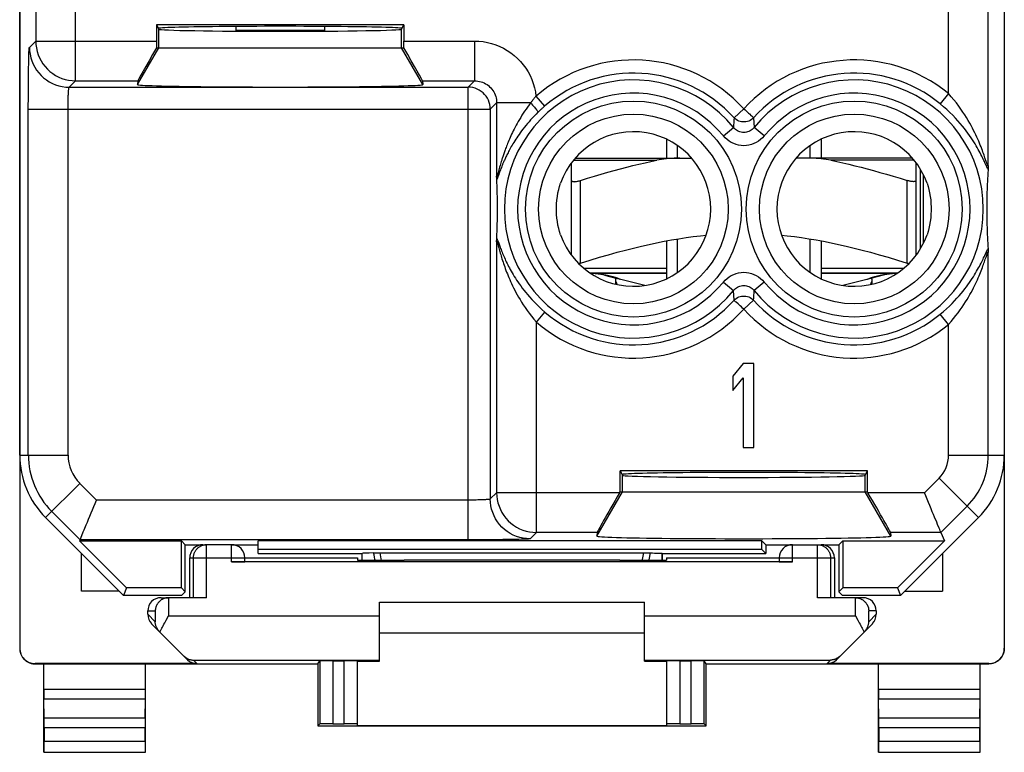
# Model space of a CAD drawing. Units: millimetres. Extents: x 129.9 to 152.2, y 78.1 to 126.9.
# Drawn here: x 129.9 to 152.2, y 78.1 to 94.7 of the extents above; entities that cross this region are included whole.
import ezdxf

# ---------------------------------------------------------------- set-up
doc = ezdxf.new("R2010")
doc.units = ezdxf.units.MM
doc.header["$LTSCALE"] = 16.335
doc.layers.get('0').update_dxf_attribs({"linetype": 'CONTINUOUS'})
for name, color, linetype in [('21814000', 7, 'CONTINUOUS'), ('26814000', 7, 'CONTINUOUS'), ('ASSI', 7, 'CONTINUOUS'), ('RACCORDO', 7, 'CONTINUOUS'), ('SUPERFICI', 7, 'CONTINUOUS')]:
    doc.layers.add(name, color=color, linetype=linetype)

msp = doc.modelspace()

# ---------------------------------------------------------------- linework, layer by layer
at = {"color": 7, "linetype": 'CONTINUOUS'}
for p, q in [((134.801, 94.473), (134.801, 94.567)), ((136.801, 94.567), (136.801, 94.473)), ((136.801, 94.473), (134.801, 94.473)), ((144.551, 92.014), (144.551, 91.584)), ((148.051, 92.014), (148.051, 91.584)), ((144.801, 91.584), (144.801, 91.869)), ((147.801, 91.584), (147.801, 91.869)), ((150.301, 89.533), (150.301, 91.335)), ((142.401, 89.386), (142.401, 91.079)), ((150.201, 89.386), (150.201, 91.079)), ((144.551, 89.713), (144.551, 88.855)), ((144.801, 89), (144.801, 89.757)), ((147.801, 89), (147.801, 89.757)), ((148.051, 89.713), (148.051, 88.855)), ((144.551, 88.984), (142.822, 88.984)), ((149.779, 88.984), (148.051, 88.984)), ((143.092, 88.957), (143.134, 88.949)), ((143.134, 88.949), (143.173, 88.942)), ((143.143, 88.936), (143.433, 88.862)), ((144.058, 88.704), (143.454, 88.857)), ((149.147, 88.857), (148.543, 88.704)), ((149.458, 88.936), (149.168, 88.862)), ((149.428, 88.942), (149.467, 88.949)), ((149.467, 88.949), (149.509, 88.957))]:
    msp.add_line(p, q, dxfattribs=at)
at = {"color": 253, "linetype": 'CONTINUOUS'}
for p, q in [((142.601, 89.21), (142.601, 91.079)), ((150.001, 89.21), (150.001, 91.079)), ((144.551, 89.084), (142.687, 89.084)), ((149.914, 89.084), (148.051, 89.084))]:
    msp.add_line(p, q, dxfattribs=at)
at = {"color": 7, "linetype": 'CONTINUOUS'}
for points in [[(142.401, 91.079), (142.401, 91.074), (142.404, 91.069), (142.408, 91.065), (142.413, 91.061), (142.42, 91.058), (142.428, 91.056), (142.437, 91.055), (142.448, 91.054), (142.459, 91.053), (142.472, 91.054), (142.485, 91.055), (142.5, 91.056), (142.515, 91.058), (142.531, 91.061), (142.548, 91.065), (142.565, 91.069), (142.583, 91.074), (142.601, 91.079)], [(150.201, 91.079), (150.2, 91.074), (150.197, 91.069), (150.193, 91.065), (150.188, 91.061), (150.181, 91.058), (150.173, 91.056), (150.164, 91.055), (150.154, 91.054), (150.142, 91.053), (150.129, 91.054), (150.116, 91.055), (150.101, 91.056), (150.086, 91.058), (150.07, 91.061), (150.053, 91.065), (150.036, 91.069), (150.018, 91.074), (150.001, 91.079)], [(142.601, 89.21), (142.82, 89.278), (143.031, 89.341), (143.235, 89.4), (143.43, 89.454), (143.618, 89.504), (143.801, 89.55), (143.98, 89.593), (144.154, 89.632), (144.325, 89.669), (144.495, 89.703), (144.662, 89.734), (144.827, 89.762), (144.992, 89.787), (145.156, 89.809), (145.32, 89.829), (145.446, 89.842)], [(147.155, 89.842), (147.282, 89.829), (147.445, 89.809), (147.609, 89.787), (147.774, 89.762), (147.94, 89.733), (148.106, 89.703), (148.276, 89.669), (148.447, 89.632), (148.621, 89.593), (148.8, 89.55), (148.983, 89.504), (149.171, 89.454), (149.366, 89.4), (149.57, 89.341), (149.781, 89.278), (150.001, 89.21)], [(142.562, 89.199), (142.565, 89.2), (142.583, 89.205), (142.601, 89.21)], [(150.001, 89.21), (150.018, 89.205), (150.036, 89.2), (150.039, 89.199)], [(149.509, 88.957), (149.53, 88.96), (149.552, 88.964), (149.574, 88.967), (149.597, 88.97), (149.62, 88.972), (149.643, 88.974), (149.667, 88.977), (149.691, 88.978), (149.714, 88.98), (149.738, 88.981), (149.761, 88.982), (149.777, 88.983)], [(143.173, 88.942), (143.21, 88.935), (143.243, 88.928), (143.273, 88.921), (143.302, 88.914), (143.331, 88.906), (143.358, 88.899), (143.384, 88.891), (143.407, 88.884)], [(143.426, 88.86), (143.415, 88.859), (143.407, 88.856), (143.401, 88.851), (143.396, 88.844), (143.394, 88.835), (143.394, 88.829)], [(143.394, 88.829), (143.394, 88.823), (143.396, 88.809), (143.4, 88.793), (143.406, 88.776), (143.414, 88.757), (143.423, 88.738), (143.429, 88.725)], [(143.407, 88.884), (143.429, 88.876), (143.448, 88.869)], [(143.454, 88.857), (143.45, 88.858), (143.446, 88.858), (143.441, 88.859), (143.436, 88.859), (143.431, 88.86), (143.426, 88.86)], [(143.448, 88.869), (143.464, 88.863), (143.477, 88.857)], [(143.477, 88.857), (143.488, 88.853), (143.495, 88.849), (143.499, 88.847)], [(149.101, 88.845), (149.102, 88.847), (149.106, 88.849), (149.113, 88.853), (149.124, 88.857)], [(149.124, 88.857), (149.137, 88.863), (149.153, 88.869)], [(149.175, 88.86), (149.17, 88.86), (149.165, 88.859), (149.16, 88.859), (149.155, 88.858), (149.151, 88.858), (149.147, 88.857)], [(149.153, 88.869), (149.172, 88.876), (149.194, 88.884)], [(149.172, 88.725), (149.178, 88.737), (149.187, 88.757), (149.195, 88.776), (149.201, 88.793), (149.205, 88.809), (149.207, 88.823), (149.207, 88.829)], [(149.207, 88.829), (149.207, 88.835), (149.205, 88.844), (149.2, 88.851), (149.194, 88.856), (149.186, 88.859), (149.175, 88.86)], [(149.194, 88.884), (149.218, 88.891), (149.243, 88.899), (149.27, 88.906), (149.299, 88.914), (149.328, 88.921), (149.358, 88.928), (149.391, 88.935), (149.428, 88.942)]]:
    msp.add_lwpolyline(points, dxfattribs=at)
at = {"color": 253, "linetype": 'CONTINUOUS'}
for points in [[(142.997, 88.984), (143.003, 88.983), (143.015, 88.981), (143.031, 88.977), (143.05, 88.971), (143.071, 88.964), (143.092, 88.957)], [(149.604, 88.984), (149.598, 88.983), (149.586, 88.981), (149.57, 88.977), (149.551, 88.971), (149.53, 88.964), (149.509, 88.957)]]:
    msp.add_lwpolyline(points, dxfattribs=at)
at = {"color": 7, "linetype": 'CONTINUOUS'}
for centre, start, end in [((142.751, 87.384), 75.8113, 87.3275), ((149.851, 87.384), 92.6725, 104.1887)]:
    msp.add_arc(centre, 1.6, start, end, dxfattribs=at)
at = {"layer": '21814000', "color": 7, "linetype": 'CONTINUOUS'}
for p, q in [((129.901, 84.863), (129.901, 120.206)), ((152.201, 120.206), (152.201, 84.863)), ((133.001, 94.605), (133.051, 94.505)), ((133.001, 94.605), (133.001, 94.236)), ((138.6, 94.605), (133.001, 94.605)), ((138.55, 94.505), (138.6, 94.605)), ((138.6, 94.605), (138.6, 94.236)), ((133.001, 94.084), (138.6, 94.084)), ((132.577, 93.337), (132.57, 93.252)), ((139.024, 93.337), (139.031, 93.252)), ((151.827, 91.22), (151.824, 91.176)), ((151.83, 91.264), (151.827, 91.22)), ((140.707, 91.061), (140.705, 91.104)), ((140.709, 91.018), (140.707, 91.061)), ((140.711, 90.975), (140.709, 91.018)), ((151.815, 91.003), (151.813, 90.959)), ((151.817, 91.046), (151.815, 91.003)), ((151.82, 91.089), (151.817, 91.046)), ((151.822, 91.133), (151.82, 91.089)), ((151.824, 91.176), (151.822, 91.133)), ((140.713, 90.931), (140.711, 90.975)), ((140.714, 90.887), (140.713, 90.931)), ((140.716, 90.842), (140.714, 90.887)), ((140.719, 90.723), (140.718, 90.772)), ((151.807, 90.779), (151.806, 90.731)), ((151.808, 90.825), (151.807, 90.779)), ((151.81, 90.871), (151.808, 90.825)), ((151.812, 90.915), (151.81, 90.871)), ((151.813, 90.959), (151.812, 90.915)), ((140.72, 90.671), (140.719, 90.723)), ((140.721, 90.617), (140.72, 90.671)), ((151.803, 90.572), (151.802, 90.514)), ((151.804, 90.627), (151.803, 90.572)), ((151.805, 90.68), (151.804, 90.627)), ((151.806, 90.731), (151.805, 90.68)), ((140.721, 90.266), (140.722, 90.325)), ((140.717, 90.058), (140.718, 90.107)), ((140.718, 90.107), (140.719, 90.157)), ((140.719, 90.157), (140.72, 90.21)), ((140.72, 90.21), (140.721, 90.266)), ((151.804, 90.222), (151.805, 90.17)), ((151.805, 90.17), (151.806, 90.12)), ((151.806, 90.12), (151.808, 90.071)), ((140.708, 89.831), (140.71, 89.875)), ((140.71, 89.875), (140.712, 89.92)), ((140.712, 89.92), (140.714, 89.965)), ((140.714, 89.965), (140.715, 90.011)), ((140.715, 90.011), (140.717, 90.058)), ((151.808, 90.071), (151.809, 90.025)), ((151.809, 90.025), (151.811, 89.979)), ((151.811, 89.979), (151.812, 89.934)), ((151.812, 89.934), (151.814, 89.89)), ((151.814, 89.89), (151.816, 89.846)), ((151.816, 89.846), (151.818, 89.803)), ((151.818, 89.803), (151.821, 89.759)), ((151.821, 89.759), (151.823, 89.715)), ((151.823, 89.715), (151.826, 89.671)), ((151.826, 89.671), (151.828, 89.627)), ((151.828, 89.627), (151.831, 89.583)), ((151.831, 89.583), (151.834, 89.537)), ((146.288, 86.934), (146.051, 86.651)), ((146.526, 86.934), (146.288, 86.934)), ((146.526, 85.034), (146.526, 86.934)), ((146.051, 86.651), (146.051, 86.328)), ((146.051, 86.328), (146.288, 86.611)), ((146.288, 86.611), (146.288, 85.034)), ((146.288, 85.034), (146.526, 85.034)), ((149.1, 84.505), (143.501, 84.505)), ((143.501, 84.505), (143.551, 84.405)), ((143.501, 84.034), (143.501, 84.505)), ((149.05, 84.405), (149.1, 84.505)), ((149.1, 84.034), (149.1, 84.505)), ((143.488, 84.012), (143.501, 84.034)), ((143.501, 84.034), (149.1, 84.034)), ((149.113, 84.012), (149.1, 84.034)), ((130.486, 83.449), (132.251, 81.684)), ((149.851, 81.684), (151.615, 83.449)), ((142.976, 83.112), (142.969, 83.028)), ((149.625, 83.112), (149.632, 83.028)), ((150.764, 83.112), (150.843, 82.923)), ((131.267, 82.945), (131.258, 82.923)), ((131.258, 82.923), (132.323, 81.859)), ((131.258, 82.923), (133.562, 82.923)), ((133.651, 82.834), (133.562, 82.923)), ((133.562, 81.859), (133.562, 82.923)), ((133.651, 82.834), (134.093, 82.834)), ((133.651, 81.77), (133.651, 82.834)), ((134.701, 82.834), (135.301, 82.834)), ((146.712, 82.923), (135.301, 82.923)), ((135.301, 82.634), (135.301, 82.923)), ((146.801, 82.834), (146.712, 82.923)), ((146.712, 82.723), (146.712, 82.923)), ((146.801, 82.834), (147.401, 82.834)), ((146.801, 82.834), (146.801, 82.634)), ((148.008, 82.834), (148.451, 82.834)), ((148.451, 82.834), (148.54, 82.923)), ((148.451, 82.834), (148.451, 81.77)), ((148.54, 82.923), (150.843, 82.923)), ((148.54, 82.923), (148.54, 81.859)), ((150.843, 82.923), (149.778, 81.859)), ((146.712, 82.723), (135.301, 82.723)), ((135.301, 82.634), (137.651, 82.634)), ((137.651, 82.634), (137.654, 82.638)), ((137.651, 82.634), (137.651, 82.481)), ((137.654, 82.481), (137.654, 82.638)), ((137.917, 82.648), (137.945, 82.649)), ((137.945, 82.649), (137.978, 82.649)), ((137.978, 82.649), (138.013, 82.649)), ((138.013, 82.649), (138.049, 82.649)), ((138.049, 82.649), (144.052, 82.649)), ((144.052, 82.649), (144.088, 82.649)), ((144.088, 82.649), (144.124, 82.649)), ((144.124, 82.649), (144.155, 82.649)), ((144.155, 82.649), (144.183, 82.648)), ((144.451, 82.634), (144.447, 82.638)), ((144.447, 82.638), (144.447, 82.481)), ((144.451, 82.634), (146.801, 82.634)), ((144.451, 82.634), (144.451, 82.481)), ((146.801, 82.634), (146.712, 82.723)), ((132.323, 81.859), (132.251, 81.684)), ((133.562, 81.859), (132.323, 81.859)), ((133.562, 81.859), (133.651, 81.77)), ((148.54, 81.859), (148.451, 81.77)), ((149.778, 81.859), (148.54, 81.859)), ((149.778, 81.859), (149.851, 81.684)), ((133.565, 81.684), (132.251, 81.684)), ((133.651, 81.77), (133.565, 81.684)), ((148.451, 81.77), (148.536, 81.684)), ((149.851, 81.684), (148.536, 81.684))]:
    msp.add_line(p, q, dxfattribs=at)
at = {"layer": '21814000', "color": 253, "linetype": 'CONTINUOUS'}
for p, q in [((151.837, 91.416), (151.837, 120.206)), ((130.264, 99.853), (130.264, 94.236)), ((131.164, 93.337), (131.164, 98.222)), ((150.937, 93.047), (150.937, 96.634)), ((133.051, 94.084), (133.051, 94.505)), ((138.55, 94.084), (138.55, 94.505)), ((130.12, 94.093), (130.264, 94.236)), ((130.264, 94.236), (133.001, 94.236)), ((138.6, 94.236), (140.203, 94.236)), ((140.203, 94.236), (140.203, 93.337)), ((132.57, 93.252), (133.051, 94.084)), ((139.031, 93.252), (138.55, 94.084)), ((131.02, 93.193), (131.164, 93.337)), ((131.164, 93.337), (132.577, 93.337)), ((139.024, 93.337), (140.203, 93.337)), ((140.059, 93.193), (140.203, 93.337)), ((131.02, 93.193), (140.059, 93.193)), ((140.059, 82.945), (140.059, 93.193)), ((150.937, 93.047), (150.748, 92.815)), ((140.559, 92.693), (140.703, 92.837)), ((141.472, 92.837), (140.703, 92.837)), ((140.703, 92.837), (140.703, 91.177)), ((141.594, 92.988), (141.79, 92.762)), ((130.096, 84.863), (130.096, 92.693)), ((130.096, 92.693), (140.559, 92.693)), ((130.996, 84.863), (130.996, 92.693)), ((140.559, 92.693), (140.559, 83.869)), ((141.79, 92.762), (141.766, 92.742)), ((146.301, 92.702), (146.079, 92.501)), ((146.077, 92.447), (146.069, 92.278)), ((146.079, 92.501), (146.077, 92.447)), ((146.522, 92.501), (146.532, 92.278)), ((145.837, 92.089), (146.069, 92.278)), ((146.764, 92.089), (146.532, 92.278)), ((140.79, 91.448), (140.782, 91.421)), ((140.798, 91.478), (140.79, 91.448)), ((140.808, 91.509), (140.798, 91.478)), ((140.731, 91.231), (140.727, 91.22)), ((140.736, 91.251), (140.731, 91.231)), ((140.762, 91.348), (140.736, 91.251)), ((140.77, 91.269), (140.742, 91.193)), ((140.771, 91.383), (140.762, 91.348)), ((140.782, 91.301), (140.77, 91.269)), ((140.782, 91.421), (140.771, 91.383)), ((140.79, 91.324), (140.782, 91.301)), ((140.8, 91.348), (140.79, 91.324)), ((140.81, 91.374), (140.8, 91.348)), ((140.821, 91.401), (140.81, 91.374)), ((140.735, 91.174), (140.731, 91.163)), ((140.742, 91.193), (140.735, 91.174)), ((140.703, 89.692), (140.703, 84.012)), ((140.741, 89.68), (140.773, 89.592)), ((140.73, 89.641), (140.74, 89.601)), ((151.837, 84.863), (151.837, 89.453)), ((151.769, 89.296), (151.786, 89.346)), ((145.837, 88.779), (146.069, 88.591)), ((146.764, 88.779), (146.532, 88.591)), ((146.079, 88.368), (146.069, 88.591)), ((146.524, 88.421), (146.532, 88.591)), ((146.301, 88.167), (146.522, 88.368)), ((146.522, 88.368), (146.524, 88.421)), ((141.603, 87.873), (141.797, 88.1)), ((141.603, 83.112), (141.603, 87.873)), ((150.937, 87.822), (150.748, 88.053)), ((150.937, 84.863), (150.937, 87.822)), ((129.901, 84.863), (130.996, 84.863)), ((150.937, 84.863), (152.201, 84.863)), ((143.551, 84.034), (143.551, 84.405)), ((149.05, 84.034), (149.05, 84.405)), ((150.392, 84.012), (150.722, 84.342)), ((150.722, 84.342), (151.615, 83.449)), ((130.486, 83.449), (131.261, 84.223)), ((131.64, 83.844), (131.261, 84.223)), ((140.703, 84.012), (140.559, 83.869)), ((143.488, 84.012), (140.703, 84.012)), ((142.969, 83.028), (143.551, 84.034)), ((149.632, 83.028), (149.05, 84.034)), ((150.392, 84.012), (149.113, 84.012)), ((140.059, 83.844), (131.64, 83.844)), ((150.764, 83.112), (151.358, 83.706)), ((131.267, 82.945), (130.625, 83.587)), ((141.603, 83.112), (141.459, 82.969)), ((142.976, 83.112), (141.603, 83.112)), ((150.764, 83.112), (149.625, 83.112)), ((140.059, 82.945), (131.267, 82.945))]:
    msp.add_line(p, q, dxfattribs=at)
for points in [[(130.264, 94.236), (130.267, 94.158), (130.278, 94.08), (130.295, 94.003), (130.318, 93.928), (130.349, 93.856), (130.385, 93.786), (130.427, 93.72), (130.475, 93.657), (130.528, 93.599), (130.586, 93.546), (130.649, 93.499), (130.715, 93.456), (130.785, 93.42), (130.858, 93.39), (130.932, 93.367), (131.009, 93.35), (131.086, 93.34), (131.164, 93.337)], [(140.203, 94.236), (140.301, 94.233), (140.398, 94.223), (140.494, 94.206), (140.588, 94.182), (140.682, 94.152), (140.772, 94.116), (140.859, 94.073), (140.944, 94.024), (141.025, 93.97), (141.101, 93.91), (141.174, 93.844), (141.242, 93.775), (141.304, 93.7), (141.362, 93.621), (141.414, 93.539), (141.459, 93.453), (141.499, 93.364), (141.533, 93.272), (141.56, 93.18), (141.58, 93.085), (141.594, 92.988)], [(130.096, 92.693), (130.096, 92.797), (130.097, 92.899), (130.097, 93), (130.097, 93.1), (130.098, 93.198), (130.099, 93.294), (130.099, 93.385), (130.1, 93.473), (130.102, 93.557), (130.103, 93.636), (130.104, 93.71), (130.105, 93.778), (130.107, 93.841), (130.108, 93.897), (130.11, 93.946), (130.111, 93.989), (130.113, 94.025), (130.115, 94.053), (130.117, 94.074), (130.118, 94.087), (130.12, 94.093)], [(130.12, 94.093), (130.124, 94.014), (130.134, 93.937), (130.151, 93.86), (130.175, 93.785), (130.205, 93.713), (130.241, 93.643), (130.283, 93.577), (130.331, 93.514), (130.384, 93.457), (130.442, 93.404), (130.504, 93.356), (130.57, 93.314), (130.64, 93.277), (130.712, 93.247), (130.787, 93.224), (130.864, 93.207), (130.942, 93.196), (131.02, 93.193)], [(140.203, 93.337), (140.24, 93.335), (140.277, 93.331), (140.314, 93.324), (140.35, 93.314), (140.386, 93.302), (140.42, 93.287), (140.453, 93.27), (140.485, 93.25), (140.515, 93.228), (140.543, 93.203), (140.569, 93.177), (140.594, 93.148), (140.616, 93.118), (140.636, 93.087), (140.653, 93.054), (140.668, 93.019), (140.681, 92.984), (140.69, 92.948), (140.697, 92.911), (140.701, 92.874), (140.703, 92.837)], [(130.996, 92.693), (130.996, 92.73), (130.996, 92.767), (130.997, 92.803), (130.997, 92.839), (130.998, 92.874), (130.999, 92.908), (130.999, 92.94), (131, 92.972), (131.001, 93.002), (131.003, 93.03), (131.004, 93.056), (131.005, 93.081), (131.007, 93.103), (131.008, 93.123), (131.01, 93.141), (131.011, 93.156), (131.013, 93.169), (131.015, 93.179), (131.017, 93.186), (131.018, 93.191), (131.02, 93.193)], [(140.559, 92.693), (140.556, 92.745), (140.548, 92.797), (140.535, 92.847), (140.516, 92.896), (140.492, 92.943), (140.464, 92.987), (140.431, 93.027), (140.394, 93.064), (140.353, 93.097), (140.309, 93.126), (140.262, 93.15), (140.214, 93.168), (140.163, 93.182), (140.111, 93.19), (140.059, 93.193)], [(151.798, 91.488), (151.763, 91.592), (151.752, 91.622), (151.741, 91.654), (151.729, 91.688), (151.716, 91.724), (151.703, 91.761), (151.688, 91.8), (151.673, 91.84), (151.656, 91.882), (151.638, 91.925), (151.62, 91.969), (151.6, 92.015), (151.579, 92.063), (151.556, 92.112), (151.532, 92.162), (151.506, 92.214), (151.479, 92.268), (151.449, 92.324), (151.417, 92.381), (151.383, 92.44), (151.346, 92.502), (151.307, 92.565), (151.264, 92.63), (151.218, 92.697), (151.169, 92.766), (151.116, 92.836), (151.059, 92.905), (151, 92.976), (150.937, 93.047)], [(141.483, 92.851), (141.436, 92.789), (141.402, 92.742), (141.368, 92.695), (141.336, 92.649), (141.305, 92.602), (141.275, 92.556), (141.247, 92.509), (141.219, 92.463), (141.192, 92.418), (141.167, 92.373), (141.143, 92.329), (141.12, 92.286), (141.099, 92.244), (141.078, 92.203), (141.059, 92.164), (141.04, 92.125), (141.023, 92.088), (141.007, 92.051), (140.991, 92.016), (140.977, 91.983), (140.963, 91.95), (140.95, 91.918), (140.938, 91.888), (140.927, 91.859), (140.916, 91.83), (140.906, 91.803), (140.896, 91.777), (140.887, 91.752), (140.878, 91.727), (140.87, 91.704), (140.862, 91.681), (140.855, 91.659), (140.848, 91.638), (140.841, 91.618), (140.835, 91.598), (140.829, 91.579), (140.823, 91.561), (140.818, 91.543), (140.808, 91.509)], [(141.472, 92.837), (141.495, 92.812), (141.518, 92.787), (141.539, 92.763), (141.559, 92.74), (141.577, 92.719), (141.593, 92.699), (141.607, 92.68), (141.618, 92.664), (141.627, 92.65), (141.634, 92.639), (141.637, 92.63), (141.638, 92.624)], [(141.594, 92.988), (141.585, 92.978), (141.575, 92.967), (141.566, 92.955), (141.556, 92.943), (141.546, 92.931), (141.536, 92.919), (141.526, 92.906), (141.515, 92.893), (141.505, 92.879), (141.494, 92.866), (141.483, 92.851)], [(151.796, 91.406), (151.774, 91.453), (151.762, 91.479), (151.749, 91.506), (151.736, 91.535), (151.721, 91.566), (151.706, 91.598), (151.689, 91.632), (151.671, 91.667), (151.652, 91.704), (151.632, 91.742), (151.61, 91.782), (151.587, 91.823), (151.563, 91.865), (151.537, 91.908), (151.509, 91.953), (151.48, 92), (151.448, 92.047), (151.414, 92.097), (151.378, 92.148), (151.339, 92.201), (151.297, 92.255), (151.252, 92.312), (151.204, 92.37), (151.151, 92.43), (151.094, 92.492), (151.033, 92.556), (150.968, 92.62), (150.899, 92.685), (150.826, 92.75), (150.748, 92.815)], [(141.638, 92.624), (141.595, 92.581), (141.553, 92.538), (141.512, 92.496), (141.473, 92.453), (141.436, 92.411), (141.399, 92.368), (141.364, 92.326), (141.33, 92.284), (141.298, 92.243), (141.267, 92.202), (141.238, 92.162), (141.21, 92.123), (141.184, 92.085), (141.159, 92.048), (141.135, 92.012), (141.113, 91.977), (141.091, 91.943), (141.071, 91.91), (141.053, 91.878), (141.035, 91.847), (141.018, 91.817), (141.002, 91.789), (140.987, 91.761), (140.973, 91.734), (140.96, 91.709), (140.948, 91.684), (140.936, 91.66), (140.924, 91.637), (140.914, 91.615), (140.904, 91.593), (140.894, 91.573), (140.885, 91.553), (140.877, 91.534), (140.868, 91.515), (140.861, 91.497), (140.853, 91.48), (140.846, 91.463), (140.839, 91.447), (140.833, 91.431), (140.821, 91.401)], [(141.766, 92.742), (141.754, 92.731), (141.742, 92.72), (141.729, 92.709), (141.717, 92.698), (141.704, 92.686), (141.691, 92.674), (141.678, 92.662), (141.665, 92.65), (141.652, 92.637), (141.638, 92.624)], [(146.301, 92.702), (146.328, 92.677), (146.355, 92.653), (146.381, 92.628), (146.406, 92.605), (146.43, 92.585)], [(146.43, 92.585), (146.47, 92.547), (146.487, 92.533), (146.5, 92.52), (146.51, 92.511), (146.517, 92.504), (146.522, 92.501)], [(146.522, 92.501), (146.498, 92.478), (146.472, 92.457), (146.444, 92.44), (146.414, 92.426), (146.382, 92.415), (146.35, 92.408), (146.317, 92.404), (146.284, 92.404), (146.251, 92.408), (146.219, 92.415), (146.187, 92.426), (146.157, 92.44), (146.129, 92.457), (146.103, 92.478), (146.079, 92.501)], [(146.532, 92.278), (146.513, 92.255), (146.491, 92.235), (146.467, 92.217), (146.442, 92.201), (146.415, 92.188), (146.387, 92.178), (146.359, 92.171), (146.33, 92.166), (146.301, 92.165), (146.271, 92.166), (146.242, 92.171), (146.214, 92.178), (146.186, 92.188), (146.159, 92.201), (146.134, 92.217), (146.11, 92.235), (146.089, 92.255), (146.069, 92.278)], [(146.764, 92.089), (146.724, 92.044), (146.68, 92.004), (146.633, 91.969), (146.583, 91.939), (146.529, 91.914), (146.474, 91.894), (146.417, 91.879), (146.359, 91.871), (146.301, 91.868), (146.242, 91.871), (146.184, 91.879), (146.127, 91.894), (146.072, 91.914), (146.018, 91.939), (145.968, 91.97), (145.921, 92.005), (145.877, 92.044), (145.837, 92.089)], [(151.837, 91.416), (151.836, 91.409), (151.835, 91.406), (151.833, 91.405), (151.83, 91.408), (151.827, 91.413), (151.822, 91.422), (151.817, 91.434), (151.812, 91.449), (151.805, 91.467), (151.798, 91.488)], [(140.727, 91.22), (140.724, 91.209), (140.723, 91.204), (140.721, 91.199), (140.72, 91.195), (140.719, 91.19), (140.717, 91.186), (140.716, 91.182), (140.715, 91.178), (140.713, 91.175), (140.712, 91.172), (140.711, 91.169), (140.71, 91.167), (140.709, 91.165), (140.708, 91.164), (140.707, 91.163), (140.706, 91.163), (140.706, 91.163), (140.705, 91.163), (140.704, 91.164), (140.704, 91.166), (140.704, 91.168), (140.703, 91.17), (140.703, 91.173), (140.703, 91.177)], [(151.834, 91.331), (151.828, 91.341), (151.822, 91.353), (151.814, 91.368), (151.805, 91.386), (151.796, 91.406)], [(140.731, 91.163), (140.727, 91.152), (140.725, 91.147), (140.723, 91.143), (140.721, 91.138), (140.719, 91.133), (140.717, 91.129), (140.716, 91.125), (140.714, 91.121), (140.712, 91.117), (140.711, 91.114), (140.709, 91.111), (140.707, 91.108), (140.706, 91.106), (140.705, 91.104)], [(140.703, 89.692), (140.703, 89.699), (140.704, 89.704), (140.706, 89.706), (140.708, 89.705), (140.71, 89.701), (140.713, 89.695), (140.716, 89.685), (140.72, 89.673), (140.725, 89.658), (140.73, 89.641)], [(140.705, 89.765), (140.708, 89.759), (140.712, 89.751), (140.717, 89.741), (140.722, 89.728), (140.728, 89.714), (140.734, 89.698), (140.741, 89.68)], [(140.74, 89.601), (140.753, 89.553), (140.76, 89.526), (140.768, 89.498), (140.776, 89.469), (140.785, 89.438), (140.794, 89.407), (140.803, 89.374), (140.814, 89.34), (140.824, 89.305), (140.835, 89.27), (140.847, 89.234), (140.859, 89.197), (140.872, 89.16), (140.885, 89.122), (140.899, 89.084), (140.914, 89.045), (140.929, 89.005), (140.945, 88.964), (140.962, 88.923), (140.979, 88.88), (140.998, 88.837), (141.018, 88.792), (141.039, 88.746), (141.062, 88.698), (141.086, 88.65), (141.112, 88.599), (141.139, 88.547), (141.168, 88.494), (141.199, 88.439), (141.233, 88.382), (141.268, 88.324), (141.307, 88.264), (141.348, 88.203), (141.392, 88.14), (141.439, 88.075), (141.49, 88.009), (141.545, 87.942), (141.603, 87.873)], [(140.773, 89.592), (140.782, 89.567), (140.792, 89.541), (140.802, 89.514), (140.813, 89.486), (140.825, 89.457), (140.837, 89.427), (140.85, 89.397), (140.863, 89.366), (140.877, 89.334), (140.892, 89.302), (140.907, 89.269), (140.922, 89.236), (140.939, 89.203), (140.956, 89.169), (140.974, 89.134), (140.992, 89.099), (141.012, 89.063), (141.033, 89.026), (141.054, 88.988), (141.077, 88.949), (141.102, 88.909), (141.128, 88.868), (141.155, 88.826), (141.184, 88.783), (141.215, 88.738), (141.248, 88.692), (141.283, 88.645), (141.321, 88.596), (141.361, 88.547), (141.404, 88.495), (141.449, 88.443), (141.498, 88.389), (141.55, 88.333), (141.606, 88.277), (141.666, 88.219), (141.729, 88.16), (141.797, 88.1)], [(151.758, 89.381), (151.79, 89.45), (151.799, 89.47), (151.808, 89.488), (151.816, 89.504), (151.823, 89.517), (151.829, 89.528), (151.834, 89.537)], [(151.786, 89.346), (151.801, 89.389), (151.807, 89.407), (151.813, 89.423), (151.818, 89.437), (151.823, 89.447), (151.827, 89.456), (151.83, 89.461), (151.833, 89.464), (151.835, 89.463), (151.836, 89.459), (151.837, 89.453)], [(150.748, 88.053), (150.822, 88.115), (150.892, 88.177), (150.956, 88.238), (151.017, 88.297), (151.074, 88.355), (151.127, 88.412), (151.176, 88.467), (151.222, 88.521), (151.265, 88.573), (151.306, 88.624), (151.343, 88.673), (151.378, 88.721), (151.412, 88.768), (151.443, 88.813), (151.472, 88.858), (151.5, 88.901), (151.526, 88.943), (151.551, 88.984), (151.574, 89.024), (151.596, 89.062), (151.617, 89.1), (151.637, 89.136), (151.655, 89.171), (151.673, 89.205), (151.689, 89.238), (151.705, 89.269), (151.719, 89.299), (151.733, 89.328), (151.746, 89.355), (151.758, 89.381)], [(150.937, 87.822), (150.997, 87.89), (151.053, 87.956), (151.106, 88.022), (151.156, 88.086), (151.202, 88.149), (151.245, 88.21), (151.285, 88.27), (151.323, 88.329), (151.358, 88.386), (151.391, 88.441), (151.421, 88.495), (151.45, 88.547), (151.477, 88.598), (151.502, 88.647), (151.526, 88.695), (151.549, 88.743), (151.57, 88.788), (151.591, 88.833), (151.61, 88.876), (151.628, 88.919), (151.645, 88.96), (151.661, 88.999), (151.676, 89.038), (151.69, 89.075), (151.704, 89.11), (151.716, 89.145), (151.728, 89.178), (151.739, 89.21), (151.75, 89.24), (151.76, 89.269), (151.769, 89.296)], [(145.837, 88.779), (145.877, 88.824), (145.921, 88.864), (145.968, 88.899), (146.018, 88.93), (146.072, 88.955), (146.127, 88.975), (146.184, 88.989), (146.242, 88.998), (146.301, 89.001), (146.359, 88.998), (146.417, 88.989), (146.474, 88.975), (146.529, 88.955), (146.583, 88.93), (146.633, 88.899), (146.68, 88.864), (146.724, 88.824), (146.764, 88.779)], [(146.069, 88.591), (146.089, 88.614), (146.11, 88.634), (146.134, 88.652), (146.159, 88.668), (146.186, 88.68), (146.214, 88.691), (146.242, 88.698), (146.271, 88.702), (146.3, 88.704), (146.33, 88.702), (146.359, 88.698), (146.387, 88.691), (146.415, 88.68), (146.442, 88.668), (146.467, 88.652), (146.491, 88.634), (146.513, 88.614), (146.532, 88.591)], [(146.079, 88.368), (146.103, 88.391), (146.129, 88.411), (146.157, 88.429), (146.187, 88.443), (146.219, 88.453), (146.251, 88.461), (146.284, 88.464), (146.317, 88.464), (146.35, 88.461), (146.382, 88.453), (146.414, 88.443), (146.444, 88.429), (146.472, 88.411), (146.498, 88.391), (146.522, 88.368)], [(146.171, 88.284), (146.131, 88.322), (146.114, 88.336), (146.101, 88.348), (146.091, 88.358), (146.084, 88.365), (146.079, 88.368)], [(146.301, 88.167), (146.273, 88.191), (146.246, 88.216), (146.22, 88.241), (146.195, 88.263), (146.171, 88.284)], [(140.559, 83.869), (140.557, 83.867), (140.552, 83.865), (140.545, 83.863), (140.535, 83.861), (140.522, 83.86), (140.507, 83.858), (140.489, 83.856), (140.469, 83.855), (140.447, 83.853), (140.422, 83.852), (140.396, 83.851), (140.368, 83.85), (140.338, 83.849), (140.307, 83.848), (140.274, 83.847), (140.24, 83.846), (140.205, 83.846), (140.169, 83.845), (140.133, 83.845), (140.096, 83.845), (140.059, 83.844)], [(141.459, 82.969), (141.381, 82.972), (141.303, 82.982), (141.226, 82.999), (141.151, 83.023), (141.079, 83.053), (141.009, 83.089), (140.943, 83.131), (140.881, 83.179), (140.823, 83.232), (140.77, 83.29), (140.722, 83.352), (140.68, 83.419), (140.643, 83.488), (140.613, 83.561), (140.59, 83.636), (140.573, 83.712), (140.563, 83.79), (140.559, 83.869)], [(140.703, 84.012), (140.706, 83.934), (140.716, 83.856), (140.733, 83.779), (140.757, 83.704), (140.787, 83.632), (140.823, 83.562), (140.865, 83.496), (140.913, 83.434), (140.966, 83.376), (141.024, 83.323), (141.086, 83.275), (141.153, 83.233), (141.222, 83.197), (141.295, 83.167), (141.37, 83.143), (141.446, 83.126), (141.524, 83.116), (141.603, 83.112)], [(141.459, 82.969), (141.453, 82.967), (141.44, 82.965), (141.419, 82.963), (141.391, 82.962), (141.355, 82.96), (141.312, 82.958), (141.263, 82.957), (141.207, 82.955), (141.144, 82.954), (141.076, 82.952), (141.002, 82.951), (140.923, 82.95), (140.84, 82.949), (140.751, 82.948), (140.66, 82.947), (140.565, 82.946), (140.466, 82.946), (140.366, 82.945), (140.265, 82.945), (140.163, 82.945), (140.059, 82.945)], [(137.951, 82.481), (137.945, 82.508), (137.935, 82.555), (137.926, 82.602), (137.917, 82.648)], [(138.096, 82.481), (138.091, 82.514), (138.083, 82.56), (138.076, 82.605), (138.068, 82.649)], [(144.005, 82.481), (144.008, 82.5), (144.033, 82.649)], [(144.151, 82.481), (144.154, 82.494), (144.184, 82.648)]]:
    msp.add_lwpolyline(points, dxfattribs=at)
at = {"layer": '21814000', "color": 7, "linetype": 'CONTINUOUS'}
for points in [[(151.834, 91.331), (151.833, 91.309), (151.83, 91.264)], [(151.837, 91.416), (151.837, 91.397), (151.836, 91.38), (151.836, 91.365), (151.836, 91.352), (151.835, 91.341), (151.834, 91.331)], [(140.704, 91.134), (140.703, 91.162), (140.703, 91.177)], [(140.705, 91.104), (140.704, 91.113), (140.704, 91.123), (140.704, 91.134)], [(142.15, 89.853), (142.128, 89.922), (142.108, 89.994), (142.092, 90.069), (142.078, 90.148), (142.067, 90.23), (142.061, 90.312), (142.059, 90.393), (142.059, 90.474), (142.061, 90.555), (142.067, 90.638), (142.078, 90.72), (142.091, 90.8), (142.108, 90.875), (142.128, 90.947), (142.15, 91.016)], [(150.451, 91.016), (150.473, 90.947), (150.493, 90.875), (150.509, 90.8), (150.523, 90.721), (150.534, 90.639), (150.54, 90.557), (150.542, 90.476), (150.542, 90.395), (150.54, 90.314), (150.534, 90.231), (150.523, 90.148), (150.51, 90.069), (150.493, 89.994), (150.473, 89.922), (150.451, 89.853)], [(140.718, 90.772), (140.717, 90.795), (140.716, 90.842)], [(140.722, 90.532), (140.722, 90.561), (140.721, 90.617)], [(140.722, 90.325), (140.722, 90.354), (140.722, 90.384), (140.722, 90.414), (140.722, 90.444), (140.722, 90.473), (140.722, 90.532)], [(151.802, 90.514), (151.802, 90.485), (151.802, 90.455), (151.802, 90.425), (151.802, 90.396), (151.802, 90.366), (151.803, 90.336), (151.803, 90.307), (151.803, 90.278), (151.804, 90.222)], [(140.703, 89.692), (140.703, 89.723), (140.704, 89.736), (140.704, 89.747), (140.704, 89.757), (140.705, 89.765)], [(140.705, 89.765), (140.706, 89.787), (140.708, 89.831)], [(151.834, 89.537), (151.835, 89.528), (151.836, 89.517), (151.836, 89.504), (151.836, 89.489), (151.837, 89.472), (151.837, 89.453)], [(150.623, 83.454), (150.597, 83.516), (150.57, 83.581), (150.542, 83.649), (150.513, 83.719), (150.483, 83.791), (150.453, 83.864), (150.423, 83.938), (150.392, 84.012)], [(131.409, 83.286), (131.434, 83.348), (131.461, 83.414), (131.49, 83.482), (131.519, 83.552), (131.548, 83.624), (131.579, 83.697), (131.61, 83.77), (131.64, 83.844)], [(150.69, 83.291), (150.67, 83.341), (150.623, 83.454)], [(131.341, 83.124), (131.362, 83.173), (131.409, 83.286)], [(150.764, 83.112), (150.762, 83.117), (150.757, 83.13), (150.749, 83.149), (150.738, 83.176), (150.725, 83.208), (150.69, 83.291)], [(131.267, 82.945), (131.269, 82.95), (131.274, 82.962), (131.283, 82.982), (131.293, 83.008), (131.307, 83.041), (131.341, 83.124)], [(144.183, 82.648), (144.231, 82.647), (144.275, 82.646), (144.314, 82.645), (144.349, 82.644), (144.38, 82.643), (144.405, 82.641), (144.424, 82.64), (144.438, 82.639), (144.447, 82.638)]]:
    msp.add_lwpolyline(points, dxfattribs=at)
at = {"layer": '21814000', "color": 253, "linetype": 'CONTINUOUS'}
for centre, radius in [((143.801, 90.434), 2.445), ((148.801, 90.434), 2.445), ((143.801, 90.434), 2.147), ((148.801, 90.434), 2.147)]:
    msp.add_circle(centre, radius, dxfattribs=at)
for centre, radius, start, end in [((143.801, 90.434), 3.375, 42.2036, 130.8227), ((148.801, 90.434), 3.375, 50.7175, 137.7964), ((143.801, 90.434), 3.076, 42.2036, 130.8228), ((148.801, 90.434), 3.076, 50.7175, 137.7964), ((143.801, 90.434), 2.923, 39.103, 320.897), ((148.801, 90.434), 2.923, 219.103, 140.897), ((143.801, 90.434), 2.624, 39.103, 320.897), ((148.801, 90.434), 2.624, 219.103, 140.897), ((143.801, 90.434), 3.076, 229.3618, 317.7964), ((148.801, 90.434), 3.076, 222.2036, 309.2825), ((143.801, 90.434), 3.375, 229.3618, 317.7964), ((148.801, 90.434), 3.375, 222.2036, 309.2825), ((131.901, 84.863), 1.804, 180, 225), ((131.901, 84.863), 0.904, 180, 225), ((150.201, 84.863), 0.737, 315, 360), ((150.201, 84.863), 1.637, 315, 360)]:
    msp.add_arc(centre, radius, start, end, dxfattribs=at)
at = {"layer": '21814000', "color": 7, "linetype": 'CONTINUOUS'}
for centre, radius, start, end in [((143.801, 90.434), 1.75, 199.4064, 160.5936), ((148.801, 90.434), 1.75, 19.4064, 340.5936), ((131.901, 84.863), 2, 180, 225), ((150.201, 84.863), 2, 315, 360)]:
    msp.add_arc(centre, radius, start, end, dxfattribs=at)
for centre, major_axis, ratio, start_param, end_param in [((135.801, 94.522), (2.758, 0), 0.017455, 6.283185, 9.424778), ((135.801, 94.506), (2.75, 0), 0.017455, 3.150319, 6.274459), ((133.009, 94.236), (0, 0.9), 0.008727, 1.570796, 1.740494), ((138.593, 94.236), (0, 0.9), 0.008727, -1.740494, -1.570796), ((133.096, 94.236), (0.52, 0.9), 0.006545, -4.538912, -3.155267), ((138.505, 94.236), (-0.52, 0.9), 0.006545, -3.127918, -1.744273), ((135.801, 93.252), (3.23, 0), 0.017456, 3.140241, 6.284537), ((146.301, 84.422), (2.758, 0), 0.017455, 6.283185, 9.424778), ((146.301, 84.406), (2.75, 0), 0.017455, 3.150319, 6.274459), ((143.496, 84.012), (0.52, 0.9), 0.006545, -4.70861, -3.155267), ((149.105, 84.012), (-0.52, 0.9), 0.006545, -3.127918, -1.574575), ((146.301, 83.028), (3.331, 0), 0.017456, 3.140241, 6.284537), ((138.651, 82.636), (1, 0), 0.017453, 2.394872, 3.061255)]:
    msp.add_ellipse(centre, major_axis=major_axis, ratio=ratio, start_param=start_param, end_param=end_param, dxfattribs=at)
at = {"layer": '26814000', "color": 7, "linetype": 'CONTINUOUS'}
for p, q in [((129.901, 124.576), (129.901, 80.493)), ((152.201, 124.576), (152.201, 80.493)), ((134.701, 82.834), (134.093, 82.834)), ((147.401, 82.834), (148.008, 82.834)), ((131.301, 81.784), (131.301, 82.634)), ((133.751, 81.634), (133.751, 82.534)), ((135.001, 82.534), (137.551, 82.534)), ((135.001, 82.45), (135.001, 82.534)), ((137.551, 82.534), (137.551, 82.481)), ((144.551, 82.534), (147.101, 82.534)), ((144.551, 82.534), (144.551, 82.481)), ((147.101, 82.534), (147.101, 82.45)), ((148.351, 82.534), (148.351, 81.634)), ((150.801, 82.634), (150.801, 81.784)), ((147.401, 82.447), (134.701, 82.447)), ((137.551, 82.481), (138.609, 82.481)), ((143.492, 82.481), (144.551, 82.481)), ((132.151, 81.784), (131.301, 81.784)), ((133.101, 81.634), (133.27, 81.634)), ((133.27, 81.634), (133.255, 81.634)), ((134.135, 81.634), (133.275, 81.634)), ((148.826, 81.634), (147.966, 81.634)), ((149, 81.634), (148.831, 81.634)), ((148.831, 81.634), (148.846, 81.634)), ((149.951, 81.784), (150.801, 81.784)), ((138.051, 81.534), (144.051, 81.534)), ((138.051, 80.196), (138.051, 81.534)), ((144.051, 80.196), (144.051, 81.534)), ((132.801, 81.259), (132.801, 81.334)), ((133.218, 81.126), (133.27, 81.222)), ((149.301, 81.334), (149.301, 81.259)), ((132.888, 81.046), (133.704, 80.231)), ((148.397, 80.231), (149.213, 81.046)), ((144.051, 80.834), (138.051, 80.834)), ((133.916, 80.143), (130.251, 80.143)), ((130.251, 80.134), (136.651, 80.134)), ((130.451, 78.134), (130.451, 80.134)), ((132.751, 78.134), (132.751, 80.134)), ((136.651, 80.134), (136.695, 80.202)), ((136.651, 80.134), (136.651, 78.734)), ((136.995, 80.204), (137.251, 80.204)), ((137.551, 78.74), (137.551, 80.202)), ((137.551, 80.196), (138.051, 80.196)), ((144.051, 80.196), (144.551, 80.196)), ((144.551, 80.202), (144.551, 78.74)), ((144.851, 80.204), (145.106, 80.204)), ((145.451, 80.134), (145.406, 80.202)), ((145.451, 80.134), (151.851, 80.134)), ((145.451, 78.734), (145.451, 80.134)), ((151.851, 80.143), (148.185, 80.143)), ((149.351, 78.134), (149.351, 80.134)), ((151.651, 78.134), (151.651, 80.134)), ((130.456, 78.907), (130.451, 79.34)), ((132.745, 78.907), (132.75, 79.34)), ((149.356, 78.907), (149.351, 79.34)), ((151.645, 78.907), (151.65, 79.34)), ((136.651, 78.734), (136.695, 78.779)), ((136.651, 78.734), (145.451, 78.734)), ((136.995, 78.781), (137.251, 78.781)), ((137.551, 78.74), (144.551, 78.74)), ((144.851, 78.781), (145.106, 78.781)), ((145.451, 78.734), (145.406, 78.779)), ((130.456, 78.69), (130.456, 78.389)), ((132.745, 78.389), (132.745, 78.69)), ((149.356, 78.69), (149.356, 78.389)), ((151.645, 78.389), (151.645, 78.69)), ((130.451, 78.134), (130.455, 78.139)), ((130.451, 78.134), (132.751, 78.134)), ((132.751, 78.134), (132.746, 78.139)), ((149.351, 78.134), (149.355, 78.139)), ((149.351, 78.134), (151.651, 78.134)), ((151.651, 78.134), (151.646, 78.139))]:
    msp.add_line(p, q, dxfattribs=at)
at = {"layer": '26814000', "color": 253, "linetype": 'CONTINUOUS'}
for p, q in [((150.371, 89.664), (150.371, 91.205)), ((134.135, 81.634), (134.135, 82.834)), ((134.701, 82.447), (134.701, 82.834)), ((147.401, 82.447), (147.401, 82.834)), ((147.966, 81.634), (147.966, 82.834)), ((133.751, 82.534), (135.001, 82.534)), ((133.835, 81.634), (133.835, 82.534)), ((147.101, 82.534), (148.351, 82.534)), ((148.266, 82.534), (148.266, 81.634)), ((133.27, 81.634), (133.27, 81.222)), ((148.831, 81.222), (148.831, 81.634)), ((132.801, 81.334), (132.97, 81.334)), ((132.801, 81.259), (132.97, 81.089)), ((132.97, 81.334), (132.97, 81.089)), ((133.27, 81.222), (138.051, 81.222)), ((144.051, 81.222), (148.831, 81.222)), ((149.301, 81.334), (149.131, 81.334)), ((149.131, 81.089), (149.131, 81.334)), ((149.301, 81.259), (149.131, 81.089)), ((130.251, 80.134), (130.251, 80.143)), ((133.837, 80.222), (138.051, 80.222)), ((133.916, 80.143), (133.837, 80.222)), ((136.695, 80.202), (136.695, 78.779)), ((136.995, 80.204), (136.995, 78.781)), ((137.251, 78.781), (137.251, 80.204)), ((144.051, 80.222), (148.264, 80.222)), ((144.851, 80.204), (144.851, 78.781)), ((145.106, 78.781), (145.106, 80.204)), ((145.406, 78.779), (145.406, 80.202)), ((148.185, 80.143), (148.264, 80.222)), ((151.851, 80.143), (151.851, 80.134)), ((132.751, 79.556), (130.451, 79.556)), ((151.651, 79.556), (149.351, 79.556)), ((132.75, 79.34), (130.451, 79.34)), ((151.65, 79.34), (149.351, 79.34)), ((132.745, 78.907), (130.456, 78.907)), ((151.645, 78.907), (149.356, 78.907)), ((132.745, 78.69), (130.456, 78.69)), ((151.645, 78.69), (149.356, 78.69)), ((130.456, 78.389), (132.745, 78.389)), ((149.356, 78.389), (151.645, 78.389)), ((130.455, 78.139), (132.746, 78.139)), ((149.355, 78.139), (151.646, 78.139))]:
    msp.add_line(p, q, dxfattribs=at)
for points in [[(133.835, 82.534), (133.836, 82.55), (133.837, 82.566), (133.839, 82.581), (133.842, 82.597), (133.845, 82.612), (133.85, 82.627), (133.855, 82.642), (133.861, 82.656), (133.868, 82.671), (133.875, 82.684), (133.884, 82.698), (133.892, 82.711), (133.902, 82.723), (133.912, 82.735), (133.923, 82.746), (133.934, 82.757), (133.946, 82.768), (133.959, 82.777), (133.972, 82.786), (133.985, 82.794), (133.999, 82.802), (134.013, 82.808), (134.028, 82.814), (134.042, 82.82), (134.058, 82.824), (134.073, 82.828), (134.088, 82.831), (134.104, 82.833), (134.119, 82.834), (134.135, 82.834)], [(147.966, 82.834), (147.982, 82.834), (147.997, 82.833), (148.013, 82.831), (148.028, 82.828), (148.043, 82.824), (148.058, 82.82), (148.073, 82.814), (148.088, 82.808), (148.102, 82.802), (148.116, 82.794), (148.129, 82.786), (148.142, 82.777), (148.155, 82.768), (148.167, 82.757), (148.178, 82.747), (148.189, 82.735), (148.199, 82.723), (148.209, 82.711), (148.217, 82.698), (148.226, 82.684), (148.233, 82.671), (148.24, 82.656), (148.246, 82.642), (148.251, 82.627), (148.256, 82.612), (148.259, 82.597), (148.262, 82.581), (148.264, 82.566), (148.265, 82.55), (148.266, 82.534)]]:
    msp.add_lwpolyline(points, dxfattribs=at)
at = {"layer": '26814000', "color": 7, "linetype": 'CONTINUOUS'}
for points in [[(133.255, 81.634), (133.241, 81.632), (133.227, 81.631), (133.214, 81.628), (133.2, 81.625), (133.187, 81.621), (133.175, 81.617), (133.163, 81.613), (133.151, 81.608), (133.14, 81.602), (133.129, 81.597), (133.118, 81.591), (133.108, 81.584), (133.099, 81.578), (133.089, 81.571), (133.08, 81.564), (133.072, 81.556), (133.064, 81.549), (133.056, 81.541), (133.048, 81.533), (133.041, 81.525), (133.035, 81.516), (133.028, 81.508), (133.022, 81.499), (133.017, 81.491), (133.011, 81.482), (133.006, 81.473), (133.002, 81.464), (132.997, 81.455), (132.993, 81.446), (132.99, 81.436), (132.986, 81.427), (132.983, 81.418), (132.981, 81.409), (132.978, 81.399), (132.976, 81.39), (132.974, 81.381), (132.973, 81.371), (132.972, 81.362), (132.971, 81.353), (132.97, 81.344), (132.97, 81.334)], [(148.846, 81.634), (148.86, 81.632), (148.874, 81.631), (148.887, 81.628), (148.901, 81.625), (148.914, 81.621), (148.926, 81.617), (148.938, 81.613), (148.95, 81.608), (148.961, 81.602), (148.972, 81.597), (148.983, 81.591), (148.993, 81.584), (149.002, 81.578), (149.012, 81.571), (149.021, 81.564), (149.029, 81.556), (149.037, 81.549), (149.045, 81.541), (149.053, 81.533), (149.06, 81.525), (149.066, 81.516), (149.073, 81.508), (149.079, 81.499), (149.085, 81.491), (149.09, 81.482), (149.095, 81.473), (149.1, 81.464), (149.104, 81.455), (149.108, 81.446), (149.111, 81.436), (149.115, 81.427), (149.118, 81.418), (149.121, 81.409), (149.123, 81.399), (149.125, 81.39), (149.127, 81.381), (149.128, 81.371), (149.129, 81.362), (149.13, 81.353), (149.131, 81.344), (149.131, 81.334)], [(148.831, 81.222), (148.883, 81.126), (148.9, 81.095), (148.917, 81.063), (148.934, 81.032), (148.95, 81.001), (148.966, 80.971), (148.981, 80.941), (148.996, 80.912), (149.009, 80.884), (149.023, 80.857)], [(133.062, 80.873), (133.05, 80.886), (133.038, 80.899), (133.028, 80.913), (133.019, 80.926), (133.011, 80.941), (133.003, 80.955), (132.996, 80.969), (132.99, 80.984), (132.985, 80.999), (132.981, 81.014), (132.977, 81.029), (132.974, 81.044), (132.972, 81.059), (132.971, 81.074), (132.97, 81.089)], [(133.078, 80.857), (133.092, 80.884), (133.106, 80.912), (133.12, 80.941), (133.135, 80.971), (133.151, 81.001), (133.167, 81.032), (133.184, 81.063), (133.201, 81.095), (133.218, 81.126)], [(149.04, 80.873), (149.052, 80.886), (149.063, 80.899), (149.073, 80.913), (149.082, 80.926), (149.091, 80.941), (149.098, 80.955), (149.105, 80.969), (149.111, 80.984), (149.116, 80.999), (149.12, 81.014), (149.124, 81.029), (149.127, 81.044), (149.129, 81.059), (149.13, 81.074), (149.131, 81.089)], [(129.901, 80.484), (129.901, 80.466), (129.902, 80.448), (129.905, 80.43), (129.908, 80.412), (129.912, 80.394), (129.918, 80.376), (129.924, 80.359), (129.931, 80.342), (129.939, 80.326), (129.947, 80.309), (129.957, 80.294), (129.967, 80.279), (129.979, 80.264), (129.99, 80.25), (130.003, 80.237), (130.016, 80.224), (130.03, 80.212), (130.045, 80.201), (130.06, 80.191), (130.076, 80.181), (130.092, 80.173), (130.108, 80.165), (130.125, 80.158), (130.142, 80.152), (130.16, 80.146), (130.178, 80.142), (130.196, 80.139), (130.214, 80.136), (130.232, 80.135), (130.251, 80.134)], [(133.622, 80.313), (133.637, 80.299), (133.654, 80.285), (133.671, 80.273), (133.688, 80.263), (133.706, 80.253)], [(148.479, 80.313), (148.464, 80.299), (148.447, 80.285), (148.431, 80.273), (148.413, 80.263), (148.395, 80.253), (148.377, 80.245), (148.359, 80.238), (148.34, 80.233), (148.321, 80.228), (148.302, 80.225), (148.283, 80.223), (148.264, 80.222)], [(152.201, 80.484), (152.2, 80.466), (152.199, 80.448), (152.196, 80.43), (152.193, 80.412), (152.189, 80.394), (152.183, 80.376), (152.177, 80.359), (152.17, 80.342), (152.162, 80.326), (152.154, 80.309), (152.144, 80.294), (152.134, 80.279), (152.123, 80.264), (152.111, 80.25), (152.098, 80.237), (152.085, 80.224), (152.071, 80.212), (152.056, 80.201), (152.041, 80.191), (152.026, 80.181), (152.009, 80.173), (151.993, 80.165), (151.976, 80.158), (151.959, 80.152), (151.941, 80.146), (151.923, 80.142), (151.905, 80.139), (151.887, 80.136), (151.869, 80.135), (151.851, 80.134)], [(133.706, 80.253), (133.724, 80.245), (133.742, 80.238), (133.761, 80.233), (133.78, 80.228), (133.799, 80.225), (133.818, 80.223), (133.837, 80.222)]]:
    msp.add_lwpolyline(points, dxfattribs=at)
for centre, start, end in [((143.851, 84.434), 182.2438, 185.6477), ((134.701, 82.534), 0, 90), ((147.401, 82.534), 90, 180)]:
    msp.add_arc(centre, 0.3, start, end, dxfattribs=at)
for centre, major_axis, ratio, start_param, end_param in [((134.051, 82.534), (0.3, 0), 0.999962, 1.570796, 3.141593), ((148.051, 82.534), (0.3, 0), 0.999962, 0, 1.570796), ((134.701, 82.45), (0.3, 0), 0.008727, -1.570796, 0), ((141.051, 82.352), (15, 0), 0.008727, 1.407315, 1.734278), ((147.401, 82.45), (0.3, 0), 0.008727, 3.141593, 4.712389), ((133.101, 81.334), (0.3, 0), 0.999848, 1.570796, 3.141593), ((133.275, 81.334), (0.3, 0), 0.999848, 1.570796, 1.58825), ((148.826, 81.334), (0.3, 0), 0.999848, 1.553343, 1.570796), ((149, 81.334), (0.3, 0), 0.999848, 0, 1.570796), ((133.101, 81.259), (-0.212, 0.212), 0.999695, 0.785246, 1.570796), ((149, 81.259), (0.212, 0.212), 0.999695, -1.570796, -0.785246), ((130.251, 80.493), (0, 0.35), 0.999962, 1.570796, 3.141593), ((151.851, 80.493), (0, -0.35), 0.999962, 0, 1.570796), ((133.916, 80.443), (0.212, -0.212), 0.999924, -1.570796, -0.78536), ((136.995, 80.202), (0.3, 0), 0.008727, 1.570796, 3.135775), ((137.251, 80.202), (0.3, 0), 0.008727, 0, 1.570796), ((144.851, 80.202), (0.3, 0), 0.008727, 1.570796, 3.141593), ((145.106, 80.202), (0.3, 0), 0.008727, 0.005818, 1.570796), ((148.185, 80.443), (0.212, 0.212), 0.999924, -2.356233, -1.570796), ((130.452, 79.556), (0, 0.25), 0.005818, -4.712381, -3.665191), ((132.749, 79.556), (0, 0.25), 0.005818, -2.617994, -1.570804), ((149.352, 79.556), (0, 0.25), 0.005818, -4.712381, -3.665191), ((151.649, 79.556), (0, 0.25), 0.005818, -2.617994, -1.570804), ((130.455, 78.69), (0, 0.25), 0.005818, -1.570796, -0.523599), ((132.746, 78.69), (0, 0.25), 0.005818, 0.523599, 1.570796), ((136.995, 78.779), (0.3, 0), 0.005818, 1.570796, 3.135775), ((137.251, 78.779), (0.3, 0), 0.005818, 0, 1.570796), ((144.851, 78.779), (0.3, 0), 0.005818, 1.570796, 3.141593), ((145.106, 78.779), (0.3, 0), 0.005818, 0.005818, 1.570796), ((149.355, 78.69), (0, 0.25), 0.005818, -1.570796, -0.523599), ((151.646, 78.69), (0, 0.25), 0.005818, 0.523599, 1.570796), ((130.455, 78.389), (0, 0.25), 0.005818, -3.135775, -1.570796), ((132.746, 78.389), (0, 0.25), 0.005818, -4.712389, -3.14741), ((149.355, 78.389), (0, 0.25), 0.005818, -3.135775, -1.570796), ((151.646, 78.389), (0, 0.25), 0.005818, -4.712389, -3.14741)]:
    msp.add_ellipse(centre, major_axis=major_axis, ratio=ratio, start_param=start_param, end_param=end_param, dxfattribs=at)
at = {"layer": 'ASSI', "color": 7, "linetype": 'CONTINUOUS'}
for p, q in [((142.997, 88.984), (144.551, 88.984)), ((148.051, 88.984), (149.604, 88.984)), ((149.207, 88.733), (149.207, 88.828))]:
    msp.add_line(p, q, dxfattribs=at)
msp.add_lwpolyline([(142.825, 88.983), (142.84, 88.982), (142.863, 88.981), (142.887, 88.98), (142.911, 88.978), (142.934, 88.977), (142.958, 88.974), (142.981, 88.972), (143.004, 88.97), (143.027, 88.967), (143.049, 88.964), (143.071, 88.96), (143.092, 88.957)], dxfattribs=at)
at = {"layer": 'RACCORDO', "color": 7, "linetype": 'CONTINUOUS'}
for p, q in [((142.401, 89.386), (142.401, 91.483)), ((142.483, 91.584), (145.117, 91.584)), ((150.118, 91.584), (147.484, 91.584)), ((150.201, 91.079), (150.201, 91.483))]:
    msp.add_line(p, q, dxfattribs=at)
at = {"layer": 'RACCORDO', "color": 253, "linetype": 'CONTINUOUS'}
for p, q in [((142.444, 91.539), (144.332, 91.539)), ((150.157, 91.539), (148.269, 91.539))]:
    msp.add_line(p, q, dxfattribs=at)
at = {"layer": 'RACCORDO', "color": 7, "linetype": 'CONTINUOUS'}
for points in [[(142.601, 91.079), (142.761, 91.129), (142.918, 91.177), (143.071, 91.222), (143.22, 91.265), (143.366, 91.305), (143.509, 91.344), (143.65, 91.381), (143.789, 91.416), (143.926, 91.449), (144.063, 91.481), (144.198, 91.511), (144.332, 91.539)], [(144.85, 91.584), (144.787, 91.584), (144.725, 91.582), (144.665, 91.58), (144.606, 91.576), (144.549, 91.571), (144.492, 91.565), (144.437, 91.558), (144.384, 91.549), (144.332, 91.539)], [(148.269, 91.539), (148.217, 91.549), (148.164, 91.558), (148.109, 91.565), (148.053, 91.571), (147.995, 91.576), (147.936, 91.58), (147.876, 91.582), (147.814, 91.584), (147.751, 91.584)], [(148.269, 91.539), (148.405, 91.511), (148.541, 91.48), (148.678, 91.448), (148.816, 91.415), (148.956, 91.38), (149.097, 91.343), (149.24, 91.304), (149.385, 91.263), (149.534, 91.221), (149.686, 91.176), (149.842, 91.129), (150.001, 91.079)]]:
    msp.add_lwpolyline(points, dxfattribs=at)
at = {"layer": 'SUPERFICI', "color": 7, "linetype": 'CONTINUOUS'}
msp.add_line((143.394, 88.828), (143.394, 88.733), dxfattribs=at)

doc.saveas('drawing.dxf')
